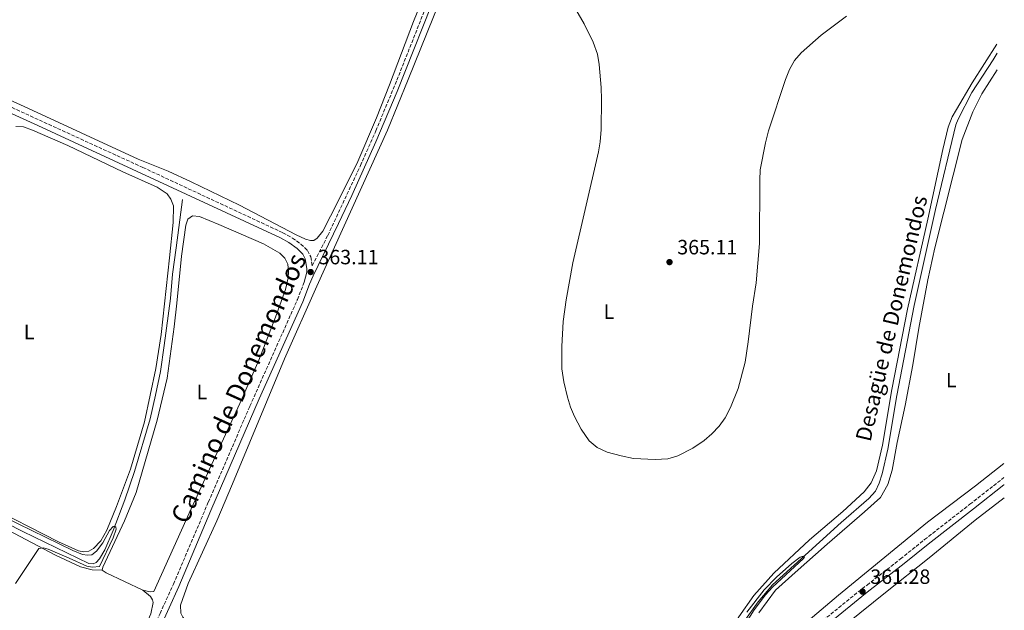
# Model space of a CAD drawing. Units: metres. Extents: x 611380 to 614841, y 4696935 to 4699303.
# Drawn here: x 614338 to 614816, y 4698533 to 4698819 of the extents above; entities that cross this region are included whole.
import ezdxf
from ezdxf.enums import TextEntityAlignment as Align

# ---------------------------------------------------------------- set-up
doc = ezdxf.new("R2010")
doc.units = ezdxf.units.M
doc.header["$MEASUREMENT"] = 0
doc.linetypes.add('DGN Style 3', pattern=[2.435890702152634, 1.739921930109024, -0.6959687720436097])
for name, color, linetype, lineweight in [('acequia lineal', 4, 'Continuous', 0), ('Acequia sin especificar', 4, 'Continuous', 0), ('Camino', 7, 'DGN Style 3', 0), ('Cota de punto acotado terreno', 7, 'Continuous', 0), ('Curva de nivel intermedia', 30, 'Continuous', 0), ('Estanque', 4, 'Continuous', 0), ('Etiqueta de uso rústico', 92, 'Continuous', 0), ('Línea de cambio de uso (parcela vista)', 92, 'Continuous', 0), ('Margen derecho', 7, 'Continuous', 0), ('Punto acotado terreno (símbolo)', 7, 'Continuous', 0)]:
    doc.layers.add(name, color=color, linetype=linetype, lineweight=lineweight)
doc.styles.add('Style-Arial', font='arial.ttf')

# ---------------------------------------------------------------- blocks, each defined once
blk = doc.blocks.new('5PATER')
at = {"layer": 'Estanque', "linetype": 'Continuous', "lineweight": 0}
h = blk.add_hatch(color=51, dxfattribs=at)
edge = h.paths.add_edge_path()
edge.add_ellipse((0, 0), major_axis=(-0.1095731443231308, -0.1110710700762829), ratio=0.9994222409660317, start_angle=0, end_angle=360)

msp = doc.modelspace()

# ---------------------------------------------------------------- linework, layer by layer
at = {"layer": 'Acequia sin especificar', "color": 4, "linetype": 'Continuous', "lineweight": 0}
for points in [[(614812.5800000001, 4698802.680000001, 362.0599999999977), (614810.6399999997, 4698799.470000001, 362.0299999999988), (614800.3399999999, 4698783.67, 361.8899999999995), (614793.7400000002, 4698770.800000001, 361.75), (614792.5899999999, 4698767.960000001, 361.75), (614782.79, 4698726.960000001, 361.4100000000035), (614772.3300000001, 4698680.439999999, 361.4100000000035), (614764.0300000003, 4698636.789999999, 360.7400000000052), (614759.5800000001, 4698610.710000001, 360.7400000000052), (614756.9100000003, 4698598.859999999, 360.7400000000052), (614755.4699999997, 4698594.230000001, 360.7400000000052), (614753.6799999997, 4698590.380000001, 360.7400000000052), (614750.3300000001, 4698586.83, 360.7400000000052), (614736.9100000003, 4698575.180000001, 360.3999999999942), (614703.6699999999, 4698545.01, 359.7200000000012), (614696.7000000002, 4698536.67, 359.7200000000012), (614689.7199999997, 4698526.99, 359.7200000000012), (614679.3799999999, 4698510.189999999, 359.7200000000012), (614666.04, 4698487.609999999, 359.7200000000012), (614661.4199999999, 4698479.109999999, 359.7200000000012), (614659.5700000003, 4698474.980000001, 359.7200000000012)], [(614417.2800000003, 4698731.869999999, 361.5099999999948), (614414.2699999996, 4698708.32, 361.5099999999948), (614412.5599999996, 4698695.59, 360.8300000000018), (614411.5099999999, 4698683.83, 360.8300000000018), (614408.4600000001, 4698661.060000001, 360.8300000000018), (614406.6100000005, 4698648.449999999, 360.5), (614404.2999999998, 4698636.939999999, 360.3300000000018), (614401.5700000003, 4698625.390000001, 360.3300000000018), (614394.0700000003, 4698599.970000001, 360.3300000000018), (614389.2999999998, 4698586.25, 360.1600000000035), (614383.6500000004, 4698571.34, 359.9900000000052), (614379.5999999996, 4698561.939999999, 359.4799999999959), (614377.1100000005, 4698557.52, 359.4799999999959), (614375.4199999999, 4698555.779999999, 359.4799999999959), (614373.9900000002, 4698555.109999999, 359.4799999999959), (614371.8700000001, 4698555.350000001, 359.4799999999959), (614339.8200000003, 4698570.800000001, 359.4799999999959), (614323.5800000001, 4698579.050000001, 359.4799999999959)]]:
    msp.add_polyline3d(points, dxfattribs=at)
at = {"layer": 'Camino', "color": 7, "linetype": 'DGN Style 3', "lineweight": 0}
for points in [[(614172.469999998, 4698850.9, 364.320000000007), (614244.9999999995, 4698817.150000001, 364.429999999993), (614289.0500000005, 4698796.970000003, 363.4900000000052), (614334.6000000013, 4698776.359999999, 362.8699999999953), (614398.0799999982, 4698747.330000001, 362.820000000007), (614466.0700000002, 4698715.650000002, 362.820000000007), (614470.6999999993, 4698713.060000001, 362.820000000007), (614474.8000000007, 4698710.210000002, 362.820000000007), (614478.0100000005, 4698707.000000002, 362.820000000007), (614479.6000000021, 4698703.980000002, 362.820000000007), (614480.269999998, 4698699.699999999, 363.1100000000007), (614487.8500000021, 4698714.4, 363.1699999999983), (614503.6999999996, 4698748.220000001, 363.9799999999959), (614511.1600000004, 4698765.100000001, 364.2100000000065), (614521.3700000008, 4698789.630000002, 364.4199999999984), (614543.8099999975, 4698846.180000001, 364.8399999999966)], [(614338.2899999993, 4698227.480000001, 359.9499999999971), (614339.4899999974, 4698230.580000003, 359.9499999999971), (614340.510000001, 4698235.470000003, 359.9499999999971), (614340.8700000009, 4698240.11, 359.9499999999971), (614340.3299999977, 4698255.080000003, 359.6199999999953), (614340.3299999977, 4698265.660000001, 359.4600000000063), (614340.6299999995, 4698307.91, 359.4799999999959), (614341.129999998, 4698342.060000001, 360.020000000004), (614341.9400000017, 4698358.330000001, 360.1199999999954), (614342.8200000002, 4698369.040000002, 360.1199999999954), (614344.6099999984, 4698380.12, 360.1199999999954), (614346.7399999984, 4698388.640000001, 360.4600000000063), (614351.4299999999, 4698402.850000001, 360.5700000000071), (614356.6600000003, 4698416.210000002, 360.6300000000047), (614371.969999999, 4698451.060000001, 360.6300000000047), (614379.6400000001, 4698469.520000001, 360.949999999997), (614406.4299999988, 4698531.080000003, 361.6399999999995), (614412.9499999988, 4698545.300000002, 361.3000000000029), (614429.8999999983, 4698585.130000001, 361.5000000000001), (614450.0500000007, 4698631.630000002, 362.2299999999959), (614473.1299999988, 4698683.310000001, 362.6499999999941), (614476.3699999999, 4698691.630000001, 362.6499999999941)], [(614354.9400000013, 4698239.59, 360.1000000000059), (614366.6200000002, 4698249.090000002, 360.5000000000001), (614388.980000001, 4698267.940000001, 360.6399999999995), (614397.1099999981, 4698274.520000001, 360.6399999999995), (614425.1599999998, 4698297.590000001, 360.6399999999995), (614455.5500000014, 4698319.07, 360.800000000003), (614492.0100000016, 4698345.83, 360.8099999999976), (614526.9499999997, 4698370.720000001, 360.8099999999976), (614544.9200000007, 4698384.26, 360.8399999999965), (614568.9899999968, 4698402.749999999, 361.2799999999988), (614585.2899999979, 4698414.75, 361.7799999999989), (614606.149999999, 4698430.130000002, 361.7899999999935), (614637.0300000003, 4698454.609999999, 361.7400000000054), (614669.5199999987, 4698479.99, 361.020000000004), (614693.7999999993, 4698499.470000002, 360.4400000000023), (614724.3799999988, 4698524.600000001, 360.7500000000001), (614745.2100000007, 4698541.520000001, 361.2799999999988), (614749.5300000013, 4698544.880000002, 361.3899999999993), (614765.7399999986, 4698557.510000001, 361.7899999999935), (614777.4399999998, 4698566.9, 361.75), (614799.4400000006, 4698584.030000002, 362.7400000000054), (614815.9099999995, 4698596.930000001, 363.1600000000036), (614815.9600000009, 4698596.970000001, 363.1600000000036)]]:
    msp.add_polyline3d(points, dxfattribs=at)
at = {"layer": 'Curva de nivel intermedia', "color": 30, "linetype": 'Continuous', "lineweight": 0, "flags": 128}
for points, elevation in [([(614592.0400000005, 4698851.859999999), (614612.1900000006, 4698817.029999998), (614616.5600000004, 4698808.05), (614618.6500000004, 4698802.210000002), (614619.5600000002, 4698797.300000001), (614620.5500000003, 4698786.039999999), (614620.6399999997, 4698780.239999999), (614620.4200000007, 4698765.749999999), (614619.9700000013, 4698759.77), (614619.1199999996, 4698754.850000001), (614606.6800000009, 4698701.09), (614603.5100000014, 4698683.079999999), (614602.1300000001, 4698672.689999999), (614601.35, 4698660.529999998), (614601.4400000017, 4698649.73), (614602.3400000002, 4698643.46), (614604.1399999995, 4698635.960000001), (614605.540000001, 4698631.109999998), (614607.4800000011, 4698626.509999999), (614610.7800000003, 4698620.42), (614614.7300000021, 4698614.859999998), (614618.5400000007, 4698611.609999998), (614623.4000000001, 4698609.26), (614630.2000000017, 4698607.429999999), (614636.1500000019, 4698606.26), (614646.6900000006, 4698605.67), (614652.9100000013, 4698606.109999998), (614657.7200000013, 4698607.470000002), (614664.9100000019, 4698611.199999999), (614670.4700000007, 4698614.91), (614674.2700000005, 4698618.180000001), (614677.6800000014, 4698621.850000001), (614680.660000001, 4698625.920000001), (614683.2699999994, 4698630.869999999), (614686.9999999999, 4698640.149999999), (614690.3000000013, 4698652.899999999), (614691.8000000011, 4698662.81), (614693.8600000021, 4698680.079999999), (614695.7700000008, 4698691.390000002), (614697.36, 4698710.439999999), (614697.4600000005, 4698741.24), (614697.7199999999, 4698746.23), (614700.1600000006, 4698759.210000001), (614701.740000001, 4698765.029999999), (614709.9000000015, 4698790.039999999), (614711.8100000004, 4698794.789999999), (614714.2600000004, 4698799.220000001), (614717.5400000014, 4698802.969999999), (614727.3099999991, 4698811.449999999), (614739.5700000013, 4698820.63)], 365.0000000000001), ([(614375.6500000004, 4698561.319999999), (614373.3000000013, 4698559.529999999), (614371.1799999999, 4698559.369999998), (614368.7400000015, 4698559.699999999), (614364.0499999998, 4698561.560000001), (614324.1100000015, 4698581.069999999)], 359.9999999999999), ([(614336.2799999999, 4698545.65), (614347.6400000014, 4698562.649999999), (614349.8200000006, 4698562.92), (614352.1400000007, 4698562.189999999), (614362.350000001, 4698557.96), (614370.8899999994, 4698553.979999999), (614373.640000001, 4698553.59), (614376.9800000003, 4698553.829999999), (614383.7700000008, 4698567.689999999), (614385.1299999999, 4698572.029999998), (614385.0200000004, 4698572.96), (614384.41, 4698573.4), (614383.6600000013, 4698573.17), (614381.9700000016, 4698571.230000001), (614378.7500000006, 4698565.279999998), (614375.6500000004, 4698561.319999999)], 359.9999999999999), ([(614676.7300000016, 4698504.369999999), (614694.7699999994, 4698532.91), (614700.2099999998, 4698540.05), (614703.5700000015, 4698543.76), (614718.6500000001, 4698557.720000001), (614719.2100000011, 4698558.599999999), (614718.5600000008, 4698558.880000001), (614717.0600000009, 4698558.349999999), (614713.0100000007, 4698555.34), (614705.6200000012, 4698548.720000001), (614699.5300000003, 4698542.470000001), (614691.1700000007, 4698531.789999999)], 359.9999999999999)]:
    msp.add_lwpolyline(points, dxfattribs=dict(at, elevation=elevation))
at = {"layer": 'Línea de cambio de uso (parcela vista)', "color": 92, "linetype": 'Continuous', "lineweight": 0, "extrusion": (-0.05836841245266702, -0.08474228775282527, 0.994691848309904), "elevation": -433667.8204511096, "flags": 128}
msp.add_lwpolyline([(-2159221.916636444, 4195650.022973543), (-2159241.302990163, 4195646.718750557), (-2159243.682927136, 4195646.718750557)], dxfattribs=at)
at = {"layer": 'Línea de cambio de uso (parcela vista)', "color": 92, "linetype": 'Continuous', "lineweight": 0}
for points in [[(614423.79, 4698523.17, 362.2299999999959), (614419.54, 4698526.5, 362.2299999999959), (614417.5199999996, 4698529.230000001, 361.8999999999942), (614416.54, 4698531.300000001, 361.8999999999942), (614416.2999999998, 4698535.15, 361.8999999999942), (614420.1200000001, 4698545.600000001, 361.5599999999977), (614433.9299999997, 4698575.92, 361.8999999999942), (614441.5800000001, 4698593.890000001, 361.8999999999942), (614466.8499999996, 4698654.49, 362.9100000000035), (614482.5, 4698689.82, 362.9100000000035), (614499.6799999997, 4698727.57, 363.7899999999936), (614516.8099999996, 4698765.42, 364.1199999999953), (614526.8799999999, 4698789.930000001, 364.8000000000029), (614551.4199999999, 4698850.880000001, 364.8000000000029), (614569.3200000003, 4698897.619999999, 365.1999999999971)], [(614235.2199999997, 4698829.439999999, 365.8999999999942), (614276.2300000006, 4698807.880000001, 364.3800000000047), (614290.6299999999, 4698799.949999999, 363.3600000000006), (614326.1500000004, 4698783.279999999, 363.1999999999971), (614340.5099999999, 4698776.949999999, 363.3600000000006), (614395.8499999996, 4698751.359999999, 363.0899999999965), (614410.4500000002, 4698745.470000001, 362.5899999999965), (614421.5099999999, 4698740.369999999, 361.570000000007), (614444.9600000001, 4698728.970000001, 362.0800000000018), (614472.4400000004, 4698714.65, 362.7599999999948), (614477.0899999999, 4698712.480000001, 362.929999999993), (614479.5, 4698711.84, 362.929999999993), (614481.1100000005, 4698711.880000001, 362.929999999993), (614482.7100000001, 4698712.970000001, 363.0899999999965), (614485.4299999997, 4698716.470000001, 363.0899999999965), (614492.8399999999, 4698730.930000001, 363.6000000000058), (614502.3799999999, 4698750.25, 363.9400000000023), (614511.4500000002, 4698771.350000001, 363.9400000000023), (614517.8399999999, 4698787.350000001, 364.4400000000023), (614529.4299999997, 4698818.08, 364.4400000000023), (614535.9299999997, 4698834.09, 364.4400000000023)], [(614644.6100000005, 4698466.470000001, 362.0200000000041), (614656.6200000001, 4698477.680000001, 361.5599999999977), (614662.6200000001, 4698488.730000001, 360.8800000000047), (614678.7599999999, 4698515.640000001, 360.8800000000047), (614687.3200000003, 4698529.49, 360.8800000000047), (614694.6200000001, 4698539.720000001, 360.8800000000047), (614704.25, 4698550.689999999, 360.8800000000047), (614721.6100000005, 4698566.730000001, 361.2200000000012), (614737.7400000002, 4698580.57, 361.2200000000012), (614748.1600000003, 4698590, 361.2200000000012), (614751.5199999996, 4698594.390000001, 361.2200000000012), (614754.1600000003, 4698600.27, 361.2200000000012), (614757.0300000003, 4698612.640000001, 361.8999999999942), (614761.4900000002, 4698639.730000001, 362.2299999999959), (614769.1799999997, 4698678.689999999, 362.2299999999959), (614779.0499999998, 4698722.279999999, 362.2299999999959), (614786.3499999996, 4698755.970000001, 362.570000000007), (614788.8700000001, 4698766.890000001, 362.570000000007), (614790.7800000003, 4698771.9, 362.570000000007), (614792.8700000001, 4698775.470000001, 362.320000000007), (614800.5199999996, 4698788.41, 362.7400000000052), (614812.5099999999, 4698807.180000001, 362.7400000000052)], [(614812.7100000001, 4698794.710000001, 363.0800000000018), (614805.29, 4698783.060000001, 362.7400000000052), (614800.8700000001, 4698774.289999999, 362.4600000000065), (614795.6100000005, 4698760.949999999, 362.3099999999977), (614782.4000000004, 4698708.289999999, 362.3099999999977), (614779.0199999996, 4698692.880000001, 361.9799999999959), (614774.5800000001, 4698669.449999999, 361.9799999999959), (614771.7699999996, 4698651.630000001, 361.9799999999959), (614768.0800000001, 4698631.960000001, 361.9799999999959), (614764.1699999999, 4698614, 361.6399999999995), (614761.6600000003, 4698600.609999999, 361.6399999999995), (614759.6600000003, 4698593.58, 361.6399999999995), (614756.0599999996, 4698587.359999999, 361.6399999999995), (614748.3099999996, 4698580.380000001, 361.3000000000029), (614730.1100000005, 4698564.689999999, 361.3000000000029), (614714.5599999996, 4698550.939999999, 360.9600000000065), (614705.1600000003, 4698542.310000001, 360.9600000000065), (614697.0700000003, 4698531.42, 360.6300000000047)], [(614321.5999999996, 4698583.84, 360.3999999999942), (614357.0899999999, 4698565.83, 360.3999999999942), (614366.8399999999, 4698561.380000001, 360.3999999999942), (614369.4199999999, 4698561.039999999, 360.3999999999942), (614371.8600000005, 4698561.210000001, 360.3999999999942), (614374.0999999996, 4698562.529999999, 360.3999999999942), (614377.6799999997, 4698566.34, 360.3999999999942), (614380.6600000003, 4698571.539999999, 360.3999999999942), (614385.3600000005, 4698582.92, 360.3999999999942), (614392.0899999999, 4698601.119999999, 360.7299999999959), (614398.8399999999, 4698623.970000001, 361.75), (614404.3300000001, 4698649.890000001, 361.75), (614406.9600000001, 4698666.350000001, 361.75), (614411.0899999999, 4698703.449999999, 362.4199999999983), (614412.7699999996, 4698720.66, 362.4199999999983), (614412.8899999997, 4698728.699999999, 362.4199999999983), (614411.7199999997, 4698731.890000001, 362.4199999999983), (614409.8799999999, 4698734.600000001, 362.4199999999983), (614404.9900000002, 4698737.779999999, 363.1000000000058), (614388.4100000003, 4698745.26, 363.1000000000058), (614361.7699999996, 4698757.939999999, 363.1000000000058), (614344.6100000005, 4698765.359999999, 363.1000000000058), (614340.2100000001, 4698767.01, 363.1000000000058), (614336.4699999997, 4698767.230000001, 363.1000000000058)], [(614378.2800000003, 4698552.08, 360.429999999993), (614378.6900000004, 4698553.5, 360.429999999993), (614389.1500000004, 4698575.980000001, 360.7700000000041), (614394.79, 4698589.689999999, 360.7700000000041), (614405.0499999998, 4698624.76, 361.1000000000058), (614409.8200000003, 4698645.210000001, 361.1000000000058), (614413.2400000002, 4698670.100000001, 361.7799999999988), (614414.6399999997, 4698681.470000001, 361.7799999999988), (614416.8600000005, 4698704.27, 361.7799999999988), (614418.9100000003, 4698719.279999999, 361.7799999999988), (614419.9900000002, 4698722.289999999, 361.7799999999988), (614422.1500000004, 4698723.82, 362.1199999999953), (614425.54, 4698723.57, 362.1199999999953), (614435.0300000003, 4698719.640000001, 362.1199999999953), (614456.5599999996, 4698710.220000001, 362.1199999999953), (614464.5099999999, 4698705.779999999, 362.1199999999953), (614466.9600000001, 4698703.33, 362.1199999999953), (614468.4600000001, 4698700.480000001, 362.1199999999953), (614468.8499999996, 4698696.850000001, 362.1199999999953), (614468.6900000004, 4698693.75, 362.1199999999953), (614467.3300000001, 4698688.220000001, 362.1199999999953), (614462.5099999999, 4698674.789999999, 362.1199999999953), (614454.3399999999, 4698653.859999999, 362.1199999999953), (614445.2199999997, 4698632.890000001, 362.1199999999953), (614420.5800000001, 4698579.710000001, 361.1000000000058), (614403.4800000006, 4698541.66, 360.7700000000041), (614401.6600000003, 4698541.609999999, 360.7700000000041), (614398.0700000003, 4698542.439999999, 360.7700000000041)], [(614689.3200000003, 4698500.779999999, 360.6300000000047), (614735.6200000001, 4698539.9, 360.6300000000047), (614778.9100000003, 4698575.42, 361.9799999999959), (614802.1799999997, 4698593.029999999, 361.8899999999995), (614815.8499999996, 4698603.850000001, 362.7100000000065)], [(614816.1200000001, 4698587.140000001, 362.1600000000035), (614802, 4698576.25, 361.9199999999983), (614779.7000000002, 4698558, 361.25), (614758.4299999997, 4698541.24, 361.5899999999965), (614740.1600000003, 4698526.609999999, 362.2599999999948)], [(614378.2800000003, 4698552.08, 360.429999999993), (614373.4500000002, 4698552.24, 360.0899999999965), (614367.8099999996, 4698553.720000001, 360.0899999999965), (614355.6600000003, 4698559.369999999, 360.0899999999965), (614332.8099999996, 4698571.52, 359.75), (614322.9100000003, 4698575.859999999, 359.75), (614321, 4698575.9, 359.75), (614319.4299999997, 4698574.57, 359.75), (614311.8399999999, 4698564.810000001, 359.75), (614298.8799999999, 4698546.83, 359.75), (614287.6699999999, 4698532.27, 359.0800000000018), (614281.8799999999, 4698522.730000001, 359.0800000000018), (614276.5899999999, 4698513.07, 359.0800000000018), (614267.7999999998, 4698494.359999999, 358.3999999999942), (614247.5700000003, 4698449.51, 358.3999999999942), (614234.9900000002, 4698414.689999999, 358.3999999999942), (614226.1299999999, 4698393.529999999, 358.3999999999942), (614217.1100000005, 4698368.779999999, 358.3999999999942), (614215.0099999999, 4698360.730000001, 358.3999999999942), (614213.4600000001, 4698357.26, 358.3999999999942)], [(614336.6500000004, 4698341.180000001, 359.6199999999953), (614337.1200000001, 4698356.4, 359.75), (614338.3899999997, 4698372.140000001, 359.75), (614340.1200000001, 4698381.380000001, 360.429999999993), (614343.5, 4698392.5, 360.429999999993), (614348.3499999996, 4698405.52, 360.429999999993), (614365.3099999996, 4698446.59, 360.7700000000041), (614375.9000000004, 4698470.66, 360.7700000000041), (614386.79, 4698496.82, 361.7799999999988), (614401.8899999997, 4698530.84, 361.4100000000035), (614403.1100000005, 4698536.4, 360.929999999993), (614402.7100000001, 4698537.640000001, 360.929999999993), (614401.7800000003, 4698539.25, 360.929999999993), (614398.0700000003, 4698542.439999999, 360.7700000000041)]]:
    msp.add_polyline3d(points, dxfattribs=at)
at = {"layer": 'Margen derecho', "color": 7, "linetype": 'Continuous', "lineweight": 0}
for points in [[(614157.9999999997, 4698854.57, 364.5), (614243.8299999983, 4698814.630000004, 364.429999999993), (614261.989999997, 4698806.250000001, 363.9700000000012), (614347.1000000003, 4698767.640000002, 362.8300000000019), (614464.8099999973, 4698713.170000001, 362.820000000007), (614468.8799999976, 4698710.910000001, 362.820000000007), (614473.0199999993, 4698708.060000001, 362.820000000007), (614475.7499999985, 4698705.340000001, 362.820000000007), (614476.9299999987, 4698703.100000001, 362.820000000007), (614477.6700000007, 4698698.369999999, 362.820000000007), (614477.6000000016, 4698696.480000001, 362.820000000007), (614476.3699999999, 4698691.630000001, 362.6499999999941)], [(614406.1000000002, 4698523.470000001, 361.600000000006), (614415.489999998, 4698544.180000001, 361.3000000000029), (614431.140000001, 4698580.990000002, 361.4600000000066), (614454.5900000003, 4698635.090000002, 362.2799999999988), (614475.6900000004, 4698682.24, 362.6499999999941), (614479.0199999987, 4698690.780000002, 362.6499999999941), (614480.6900000004, 4698694.710000001, 363.0899999999966), (614493.050000001, 4698720.110000002, 363.2500000000001), (614499.4300000002, 4698733.680000001, 363.6300000000046), (614511.1000000001, 4698759.680000001, 364.1600000000036), (614521.4299999989, 4698784.2, 364.3899999999995), (614542.1199999999, 4698836.100000001, 364.7700000000042)], [(614414.5799999983, 4698285.240000002, 360.6399999999995), (614430.7600000009, 4698298.480000002, 360.6499999999942), (614442.6999999991, 4698306.75, 360.7200000000012), (614455.4299999984, 4698315.57, 360.800000000003), (614493.44, 4698343.449999999, 360.8099999999976), (614528.579999997, 4698368.49, 360.8099999999976), (614546.6000000016, 4698382.060000002, 360.8399999999965), (614566.3799999984, 4698397.34, 361.179999999993), (614586.7499999999, 4698412.4, 361.7700000000041), (614611.8199999996, 4698430.940000001, 361.7899999999935), (614638.7399999979, 4698452.439999999, 361.7400000000054), (614679.0699999996, 4698484.040000003, 360.8300000000019), (614707.1400000011, 4698506.83, 360.3800000000047), (614746.9299999997, 4698539.350000001, 361.2799999999988), (614749.5799999982, 4698541.42, 361.3500000000058), (614767.4599999997, 4698555.34, 361.7899999999935), (614779.1599999988, 4698564.730000001, 361.75), (614801.1399999994, 4698581.850000001, 362.7400000000054), (614815.9600000009, 4698593.480000001, 363.1600000000036), (614816.0199999991, 4698593.52, 363.1600000000036)]]:
    msp.add_polyline3d(points, dxfattribs=at)

# ---------------------------------------------------------------- block references
at = {"layer": 'Punto acotado terreno (símbolo)', "color": 7, "linetype": 'Continuous', "lineweight": 0, "xscale": 10, "yscale": 10, "zscale": 10}
for p in [(614653.6599999999, 4698701.440000001, 365.110000000001), (614479.5300000004, 4698696.619999999, 363.1100000000006), (614747.3200000008, 4698541.67, 361.2799999999993)]:
    msp.add_blockref('5PATER', p, dxfattribs=at)

# ---------------------------------------------------------------- texts
at = {"color": 7, "linetype": 'Continuous', "lineweight": 0, "style": 'Style-Arial'}
msp.add_text('Camino de Donemondos', height=9, rotation=65.77612, dxfattribs=at).set_placement((614448.6214971003, 4698638.469086461, 361.8800000000047), align=Align.CENTER)
at = {"layer": 'acequia lineal', "color": 4, "linetype": 'Continuous', "lineweight": 0, "style": 'Style-Arial'}
msp.add_text('Desagüe de Donemondos', height=7.5, rotation=76.83931000000001, dxfattribs=at).set_placement((614751.1400000012, 4698613.98, 362.1399999999995))
at = {"layer": 'Cota de punto acotado terreno', "color": 7, "linetype": 'Continuous', "lineweight": 0, "style": 'Style-Arial'}
for s, p in [('365.11', (614657.4100000011, 4698705.190000001, 365.1100000000006)), ('363.11', (614483.2800000015, 4698700.369999999, 363.1100000000006)), ('361.28', (614751.0699999996, 4698545.42, 361.2799999999988))]:
    msp.add_text(s, height=7.000000000000002, dxfattribs=at).set_placement(p)
at = {"layer": 'Etiqueta de uso rústico', "color": 92, "linetype": 'Continuous', "lineweight": 0, "style": 'Style-Arial'}
for p in [(614624.291420379, 4698677.42001, 365.0299999999988), (614342.9314203789, 4698667.530009999, 362.1699999999983), (614790.4314203778, 4698644.230010002, 362.5099999999948), (614426.7714203781, 4698638.480010001, 361.5500000000029)]:
    msp.add_text('L', height=7.000000000000002, dxfattribs=at).set_placement(p, align=Align.MIDDLE_CENTER)

doc.saveas('drawing.dxf')
